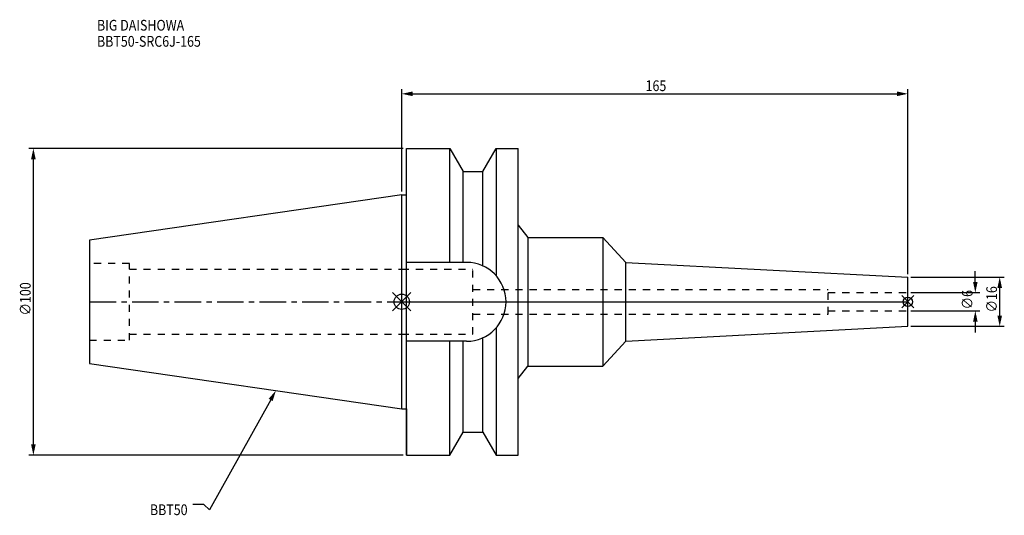
# Model space of a CAD drawing. Extents: x -125 to 196, y -70 to 92.
import ezdxf

# ---------------------------------------------------------------- set-up
doc = ezdxf.new("R2010")
doc.units = 0
doc.header["$LTSCALE"] = 23.1
doc.header["$PDMODE"] = 3
doc.header["$PDSIZE"] = 8
doc.linetypes.add('CENTER', pattern=[0.6, 0.375, -0.075, 0.075, -0.075])
doc.linetypes.add('DASHED', pattern=[0.2, 0.1, -0.1])
doc.layers.get('0').update_dxf_attribs({"linetype": 'CONTINUOUS'})
doc.layers.get('DEFPOINTS').update_dxf_attribs({"linetype": 'CONTINUOUS'})
for name, color, linetype in [('1', 4, 'CONTINUOUS'), ('2', 7, 'CONTINUOUS'), ('3', 1, 'DASHED'), ('4', 2, 'CENTER'), ('6', 5, 'CONTINUOUS'), ('NOCUT', 7, 'CONTINUOUS'), ('SK1', 4, 'CONTINUOUS'), ('SK3', 1, 'DASHED'), ('SK4', 2, 'CENTER')]:
    doc.layers.add(name, color=color, linetype=linetype)
doc.styles.get("Standard").update_dxf_attribs({"font": 'txt', "width": 0.85})
doc.dimstyles.get("Standard").update_dxf_attribs({"dimtxt": 3.5, "dimasz": 3.5, "dimexe": 1.5, "dimexo": 1, "dimtad": 1, "dimblk": '_FILLED', "dimblk1": '_FILLED', "dimblk2": '_FILLED', "dimcen": 0.09, "dimazin": 3, "dimtol": 1, "dimtp": 0.01, "dimtm": 0.01, "dimtfac": 1, "dimtofl": 0, "dimtmove": 0, "dimatfit": 3})

# ---------------------------------------------------------------- blocks, each defined once
blk = doc.blocks.new('_FILLED')
at = {"color": 0, "linetype": 'BYBLOCK'}
blk.add_solid([(0, 0), (-1, 0.214), (-1, -0.214)], dxfattribs=at)
blk = doc.blocks.new('*U13')
at = {"layer": '2', "color": 0, "width": 0.85}
blk.add_text('∅100', height=3.5, rotation=90, dxfattribs=at).set_placement((-120.99, -4.46))
blk = doc.blocks.new('*D1')
at = {"layer": '2', "color": 0}
for p, q in [((0.5, 50), (-121.61, 50)), ((-120.11, -46.5), (-120.11, 46.5)), ((0.5, -50), (-121.61, -50))]:
    blk.add_line(p, q, dxfattribs=at)
at = {"layer": 'DEFPOINTS', "color": 0}
for p in [(-120.11, 50), (1.5, 50), (1.5, -50)]:
    blk.add_point(p, dxfattribs=at)
blk.add_blockref('*U13', (0, 0))
at = {"layer": '2', "color": 0, "xscale": 3.5, "yscale": 3.5, "zscale": 3.5}
for p, rotation in [((-120.11, 50), 90), ((-120.11, -50), 270)]:
    blk.add_blockref('_FILLED', p, dxfattribs=dict(at, rotation=rotation))
blk = doc.blocks.new('*U12')
at = {"layer": '2', "color": 0, "width": 0.85}
blk.add_text('165', height=3.5, dxfattribs=at).set_placement((79.49, 68.7))
blk = doc.blocks.new('*D2')
at = {"layer": '2', "color": 0}
for p, q in [((0, 35.92), (0, 69.32)), ((3.5, 67.82), (161.5, 67.82)), ((165, 9), (165, 69.32))]:
    blk.add_line(p, q, dxfattribs=at)
at = {"layer": 'DEFPOINTS', "color": 0}
for p in [(165, 67.82), (0, 34.92), (165, 8)]:
    blk.add_point(p, dxfattribs=at)
blk.add_blockref('*U12', (0, 0))
at = {"layer": '2', "color": 0, "xscale": 3.5, "yscale": 3.5, "zscale": 3.5, "rotation": 180}
blk.add_blockref('_FILLED', (0, 67.82), dxfattribs=at)
at = {"layer": '2', "color": 0, "xscale": 3.5, "yscale": 3.5, "zscale": 3.5}
blk.add_blockref('_FILLED', (165, 67.82), dxfattribs=at)
blk = doc.blocks.new('*U11')
at = {"layer": '2', "color": 0, "width": 0.85}
blk.add_text('∅6', height=3.5, rotation=90, dxfattribs=at).set_placement((186.12, -2.48))
blk = doc.blocks.new('*D3')
at = {"layer": '2', "color": 0}
for p, q in [((187, 6.5), (187, 10)), ((166, 3), (188.5, 3)), ((166, -3), (188.5, -3)), ((187, -6.5), (187, -10))]:
    blk.add_line(p, q, dxfattribs=at)
at = {"layer": 'DEFPOINTS', "color": 0}
for p in [(165, 3), (187, 3), (165, -3)]:
    blk.add_point(p, dxfattribs=at)
blk.add_blockref('*U11', (0, 0))
at = {"layer": '2', "color": 0, "xscale": 3.5, "yscale": 3.5, "zscale": 3.5}
for p, rotation in [((187, 3), 270), ((187, -3), 90)]:
    blk.add_blockref('_FILLED', p, dxfattribs=dict(at, rotation=rotation))
blk = doc.blocks.new('*U10')
at = {"layer": '2', "color": 0, "width": 0.85}
blk.add_text('∅16', height=3.5, rotation=90, dxfattribs=at).set_placement((194.07, -3.47))
blk = doc.blocks.new('*D4')
at = {"layer": '2', "color": 0}
for p, q in [((166, 8), (196.45, 8)), ((194.95, -4.5), (194.95, 4.5)), ((166, -8), (196.45, -8))]:
    blk.add_line(p, q, dxfattribs=at)
at = {"layer": 'DEFPOINTS', "color": 0}
for p in [(165, 8), (194.95, 8), (165, -8)]:
    blk.add_point(p, dxfattribs=at)
blk.add_blockref('*U10', (0, 0))
at = {"layer": '2', "color": 0, "xscale": 3.5, "yscale": 3.5, "zscale": 3.5}
for p, rotation in [((194.95, 8), 90), ((194.95, -8), 270)]:
    blk.add_blockref('_FILLED', p, dxfattribs=dict(at, rotation=rotation))
blk = doc.blocks.new('*U7')
at = {"layer": '6', "width": 0.85}
for s, p in [('BIG DAISHOWA', (-99.36, 88.42)), ('BBT50-SRC6J-165', (-99.36, 83.17))]:
    blk.add_text(s, height=3.5, dxfattribs=at).set_placement(p)
blk = doc.blocks.new('*U8')
at = {"layer": '6'}
blk.add_lwpolyline([(-42.74, -32), (-62.71, -67.81), (-64.58, -66.06), (-68.08, -66.06)], dxfattribs=at)
at = {"layer": '6', "xscale": 3.5, "yscale": 3.5, "zscale": 3.5, "rotation": 60.85882336878761}
blk.add_blockref('_FILLED', (-41.04, -28.94), dxfattribs=at)
blk = doc.blocks.new('*U9')
at = {"layer": '6', "width": 0.85}
blk.add_text('BBT50', height=3.5, dxfattribs=at).set_placement((-82.1, -69.56))

msp = doc.modelspace()

# ---------------------------------------------------------------- linework, layer by layer
for p, q in [((3, 3), (-3, -3)), ((-3, 3), (3, -3)), ((167, 2), (163, -2)), ((163, 2), (167, -2))]:
    msp.add_line(p, q)
for centre, radius in [((0, 0), 2.5), ((165, 0), 1.5)]:
    msp.add_circle(centre, radius)
at = {"layer": '1'}
for p, q in [((1.5, -50), (1.5, 50)), ((1.5, 50), (15.663, 50)), ((15.663, 12.85), (15.663, 50)), ((15.663, 50), (19.993, 42.5)), ((26.407, 42.5), (30.737, 50)), ((30.737, 50), (30.737, 8.556)), ((30.737, 50), (38, 50)), ((38, -50), (38, 50)), ((19.993, 12.85), (19.993, 42.5)), ((19.993, 42.5), (26.407, 42.5)), ((26.407, 11.725), (26.407, 42.5)), ((0, 34.925), (1.5, 34.925)), ((38, 25), (41.155, 21)), ((41.155, 21), (41.155, -21)), ((41.155, 21), (65.5, 21)), ((65.5, 21), (65.5, -21)), ((65.5, 21), (73, 12.822)), ((21.15, 12.85), (1.5, 12.85)), ((73, 12.822), (165, 8)), ((73, -12.822), (73, 12.822)), ((165, -8), (165, 8)), ((30.737, -8.556), (30.737, -50)), ((73, -12.822), (165, -8)), ((26.407, -42.5), (26.407, -11.725)), ((65.5, -21), (73, -12.822)), ((21.15, -12.85), (1.5, -12.85)), ((15.663, -50), (15.663, -12.85)), ((19.993, -42.5), (19.993, -12.85)), ((38, -25), (41.155, -21)), ((41.155, -21), (65.5, -21)), ((0, -34.925), (1.5, -34.925)), ((15.663, -50), (19.993, -42.5)), ((19.993, -42.5), (26.407, -42.5)), ((26.407, -42.5), (30.737, -50)), ((1.5, -50), (15.663, -50)), ((30.737, -50), (38, -50))]:
    msp.add_line(p, q, dxfattribs=at)
msp.add_arc((21.15, 0), 12.85, 270, 90, dxfattribs=at)
at = {"layer": '3'}
for p, q in [((0, 10.6), (23.2, 10.6)), ((23.2, -10.6), (23.2, 10.6)), ((23.2, 4), (139, 4)), ((139, -4), (139, 4)), ((139, 3), (165, 3)), ((139, -3), (165, -3)), ((23.2, -4), (139, -4)), ((0, -10.6), (23.2, -10.6))]:
    msp.add_line(p, q, dxfattribs=at)
at = {"layer": '4'}
msp.add_line((0, 0), (165, 0), dxfattribs=at)
at = {"layer": 'NOCUT'}
for p, q in [((0, -34.925), (0, 0)), ((0, 0), (165, 0)), ((165, -8), (165, 0)), ((73, -12.822), (165, -8)), ((65.5, -21), (73, -12.822)), ((38, -25), (41.155, -21)), ((41.155, -21), (65.5, -21)), ((38, -50), (38, -25)), ((0, -34.925), (1.5, -34.925)), ((1.5, -34.925), (1.5, -50)), ((15.663, -50), (19.993, -42.5)), ((19.993, -42.5), (26.407, -42.5)), ((26.407, -42.5), (30.737, -50)), ((1.5, -50), (15.663, -50)), ((30.737, -50), (38, -50))]:
    msp.add_line(p, q, dxfattribs=at)
at = {"layer": 'SK1'}
for p, q in [((0, 34.925), (-101.8, 20.079)), ((0, -34.925), (0, 34.925)), ((-101.8, 20.079), (-101.8, -20.079)), ((-101.8, -20.079), (0, -34.925))]:
    msp.add_line(p, q, dxfattribs=at)
at = {"layer": 'SK3'}
for p, q in [((-88.8, 12.5), (-101.8, 12.5)), ((-88.8, -12.5), (-88.8, 12.5)), ((-88.8, 10.6), (0, 10.6)), ((-101.8, -12.5), (-88.8, -12.5)), ((-88.8, -10.6), (0, -10.6))]:
    msp.add_line(p, q, dxfattribs=at)
at = {"layer": 'SK4'}
msp.add_line((-101.8, 0), (0, 0), dxfattribs=at)

# ---------------------------------------------------------------- block references
for name in ['*U7', '*U8', '*U9']:
    msp.add_blockref(name, (0, 0))

# ---------------------------------------------------------------- dimensions: what is measured, and where the dimension line sits
at = {"layer": '2'}
dim = msp.add_linear_dim(base=(165, 67.824), p1=(0, 34.925), p2=(165, 8), dimstyle='Standard', dxfattribs=at)
dim.commit()
dim.dimension.update_dxf_attribs({"geometry": '*D2', "text_midpoint": (82.965, 67.824), "dimtype": 128})
for base, p1, p2, picture, middle in [((-120.114, 50), (1.5, -50), (1.5, 50), '*D1', (-120.114, 0)), ((187, 3), (165, -3), (165, 3), '*D3', (187, 0)), ((194.948, 8), (165, -8), (165, 8), '*D4', (194.948, 0))]:
    dim = msp.add_linear_dim(base=base, p1=p1, p2=p2, angle=90, text='%%c<>', dimstyle='Standard', dxfattribs=at)
    dim.commit()
    dim.dimension.update_dxf_attribs({"geometry": picture, "text_midpoint": middle, "dimtype": 128})

doc.saveas('drawing.dxf')
